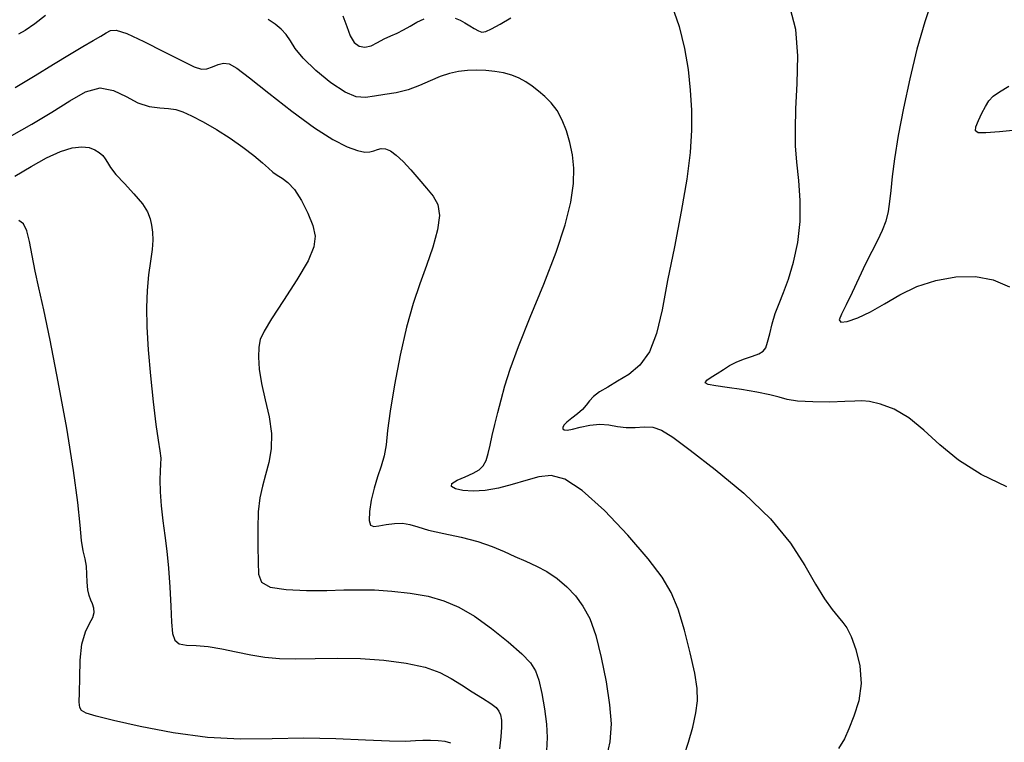
# Model space of a CAD drawing. Extents: x 354162 to 357362, y 1027099 to 1030257.
# Drawn here: x 354969 to 355186, y 1029337 to 1029496 of the extents above; entities that cross this region are included whole.
import ezdxf

# ---------------------------------------------------------------- set-up
doc = ezdxf.new("R2010")
doc.units = 0
doc.header["$LTSCALE"] = 25
doc.header["$MEASUREMENT"] = 0
doc.layers.add('INDEX', color=1, linetype='CONTINUOUS')
doc.layers.add('INTER', color=33, linetype='CONTINUOUS')

msp = doc.modelspace()

# ---------------------------------------------------------------- linework, layer by layer
at = {"layer": 'INDEX', "linetype": 'CONTINUOUS'}
for points, elevation in [([(355170.27, 1029500.94), (355168.53, 1029495.86), (355166.82, 1029489.82), (355165.22, 1029483.32), (355163.82, 1029476.85), (355162.67, 1029470.84), (355161.84, 1029465.71), (355161.34, 1029461.76), (355161.04, 1029458.73), (355160.8, 1029456.28), (355160.45, 1029454.08), (355159.94, 1029451.98), (355159.18, 1029449.88), (355158.16, 1029447.68), (355156.91, 1029445.27), (355155.51, 1029442.52), (355154.03, 1029439.4), (355152.56, 1029436.26), (355151.23, 1029433.51), (355150.17, 1029431.49), (355149.66, 1029430.24), (355150.03, 1029429.71), (355151.47, 1029429.86), (355153.77, 1029430.63), (355156.59, 1029431.97), (355159.66, 1029433.76), (355163.02, 1029435.73), (355166.78, 1029437.53), (355170.98, 1029438.88), (355175.39, 1029439.65), (355179.7, 1029439.74), (355183.65, 1029439.05), (355187.22, 1029437.46)], 2370), ([(354967.3, 1029470.81), (354971.78, 1029473.3), (354976.16, 1029475.95), (354980.09, 1029478.49), (354983.59, 1029480.45), (354986.77, 1029481.3), (354989.72, 1029480.76), (354992.5, 1029479.4), (354995.14, 1029478.02), (354997.64, 1029477.24), (354999.92, 1029476.94), (355001.86, 1029476.8), (355003.46, 1029476.56), (355005.02, 1029476.06), (355006.93, 1029475.18), (355009.47, 1029473.84), (355012.43, 1029472.15), (355015.46, 1029470.23), (355018.26, 1029468.25), (355020.67, 1029466.38), (355022.57, 1029464.78), (355023.89, 1029463.6), (355024.87, 1029462.74), (355025.79, 1029462.07), (355026.9, 1029461.42), (355028.2, 1029460.48), (355029.65, 1029458.91), (355031.16, 1029456.53), (355032.57, 1029453.71), (355033.65, 1029450.97), (355034.18, 1029448.64), (355033.93, 1029446.26), (355032.61, 1029443.17), (355030.16, 1029439), (355027.22, 1029434.43), (355024.6, 1029430.44), (355022.94, 1029427.73), (355022.1, 1029425.87), (355021.77, 1029424.16), (355021.68, 1029422), (355021.85, 1029419.32), (355022.34, 1029416.15), (355023.17, 1029412.57), (355024.03, 1029408.8), (355024.56, 1029405.14), (355024.49, 1029401.8), (355023.97, 1029398.79), (355023.25, 1029396.08), (355022.56, 1029393.57), (355021.99, 1029390.96), (355021.64, 1029387.91), (355021.53, 1029384.21), (355021.57, 1029380.31), (355021.63, 1029376.82), (355021.72, 1029374.2), (355022.37, 1029372.43), (355024.26, 1029371.34), (355027.78, 1029370.78), (355032.26, 1029370.58), (355036.74, 1029370.6), (355040.5, 1029370.69), (355043.82, 1029370.75), (355047.23, 1029370.69), (355051.08, 1029370.44), (355055.16, 1029369.98), (355059.08, 1029369.29), (355062.58, 1029368.32), (355065.87, 1029366.93), (355069.3, 1029364.91), (355073.06, 1029362.22), (355076.72, 1029359.27), (355079.72, 1029356.62), (355081.66, 1029354.64), (355082.78, 1029352.9), (355083.49, 1029350.79), (355084.13, 1029347.86), (355084.71, 1029344.47), (355085.14, 1029341.14), (355085.35, 1029338.2), (355085.17, 1029335.22)], 2380)]:
    msp.add_lwpolyline(points, dxfattribs=dict(at, elevation=elevation))
at = {"layer": 'INTER', "linetype": 'CONTINUOUS', "flags": 128}
for points in [[(355112.8, 1029499.44), (355114.43, 1029494.8), (355115.6, 1029489.99), (355116.39, 1029485.33), (355116.87, 1029480.82), (355117.11, 1029476.42), (355117.14, 1029471.98), (355116.86, 1029467.08), (355116.12, 1029461.2), (355114.87, 1029454.05), (355113.35, 1029446.31), (355111.87, 1029438.86), (355110.64, 1029432.43), (355109.42, 1029427.19), (355107.87, 1029423.14), (355105.76, 1029420.22), (355103.31, 1029418.17), (355100.85, 1029416.66), (355098.67, 1029415.4), (355096.88, 1029414.31), (355095.53, 1029413.31), (355094.63, 1029412.36), (355093.92, 1029411.43), (355093.11, 1029410.47), (355091.98, 1029409.49), (355090.74, 1029408.54), (355089.68, 1029407.69), (355089.03, 1029407.02), (355088.77, 1029406.52), (355088.81, 1029406.16), (355089.09, 1029405.95), (355089.72, 1029405.92), (355090.87, 1029406.11), (355092.61, 1029406.53), (355094.72, 1029406.98), (355096.9, 1029407.2), (355098.92, 1029407.04), (355100.82, 1029406.71), (355102.72, 1029406.47), (355104.69, 1029406.52), (355106.68, 1029406.65), (355108.61, 1029406.54), (355110.51, 1029405.88), (355113.01, 1029404.32), (355116.82, 1029401.5), (355122.36, 1029397.23), (355128.68, 1029391.98), (355134.54, 1029386.37), (355138.94, 1029380.98), (355142.09, 1029376.09), (355144.46, 1029371.96), (355146.46, 1029368.76), (355148.14, 1029366.41), (355149.49, 1029364.74), (355150.52, 1029363.55), (355151.4, 1029362.32), (355152.31, 1029360.47), (355153.35, 1029357.59), (355154.22, 1029353.96), (355154.52, 1029350.05), (355153.99, 1029346.27), (355152.92, 1029342.87), (355151.79, 1029340.07), (355150.84, 1029337.92), (355149.5, 1029335.77)], [(355186.63, 1029393.39), (355181, 1029396.1), (355175.99, 1029399.26), (355171.83, 1029402.64), (355168.3, 1029405.88), (355165.02, 1029408.6), (355161.77, 1029410.49), (355158.77, 1029411.64), (355156.35, 1029412.22), (355154.67, 1029412.39), (355153.13, 1029412.32), (355150.96, 1029412.18), (355147.65, 1029412.09), (355143.85, 1029412.13), (355140.48, 1029412.31), (355138.18, 1029412.66), (355136.42, 1029413.13), (355134.39, 1029413.68), (355131.51, 1029414.26), (355128.16, 1029414.82), (355124.96, 1029415.29), (355122.46, 1029415.63), (355120.83, 1029415.95), (355120.17, 1029416.34), (355120.48, 1029416.9), (355121.48, 1029417.6), (355122.8, 1029418.41), (355124.15, 1029419.28), (355125.54, 1029420.14), (355127.09, 1029420.93), (355128.83, 1029421.61), (355130.54, 1029422.19), (355131.97, 1029422.73), (355132.9, 1029423.29), (355133.48, 1029424.07), (355133.9, 1029425.3), (355134.36, 1029427.1), (355134.92, 1029429.29), (355135.6, 1029431.58), (355136.44, 1029433.81), (355137.41, 1029436.21), (355138.48, 1029439.17), (355139.59, 1029442.91), (355140.53, 1029447.25), (355141.09, 1029451.87), (355141.1, 1029456.49), (355140.76, 1029460.91), (355140.34, 1029464.94), (355140.08, 1029468.55), (355140.02, 1029472.24), (355140.16, 1029476.68), (355140.44, 1029482.26), (355140.54, 1029488.38), (355140.1, 1029494.17), (355138.86, 1029498.95)], [(354974.74, 1029497.23), (354972.38, 1029495.42), (354970.27, 1029493.96), (354968.82, 1029493.17)], [(355040.31, 1029497.19), (355041.18, 1029494.83), (355041.88, 1029492.79), (355042.77, 1029491.32), (355043.87, 1029490.48), (355045.13, 1029490.26), (355046.5, 1029490.61), (355047.93, 1029491.31), (355049.39, 1029492.09), (355050.83, 1029492.76), (355052.26, 1029493.37), (355053.68, 1029494.07), (355055.09, 1029494.93), (355056.58, 1029495.82), (355058.22, 1029496.53)], [(355065.01, 1029496.65), (355066.16, 1029496.23), (355067.2, 1029495.67), (355068.25, 1029495.01), (355069.26, 1029494.36), (355070.16, 1029493.86), (355070.92, 1029493.62), (355071.79, 1029493.75), (355073.08, 1029494.3), (355074.97, 1029495.32), (355077.33, 1029496.71)], [(355115.54, 1029334.2), (355116.5, 1029337.17), (355117.39, 1029340.45), (355118.07, 1029343.58), (355118.42, 1029346.26), (355118.36, 1029348.97), (355117.85, 1029352.36), (355116.87, 1029356.85), (355115.58, 1029361.84), (355114.16, 1029366.46), (355112.67, 1029370.15), (355110.67, 1029373.54), (355107.59, 1029377.56), (355103.09, 1029382.74), (355097.92, 1029388.2), (355093.05, 1029392.63), (355089.24, 1029395.09), (355086.21, 1029395.88), (355083.46, 1029395.61), (355080.6, 1029394.84), (355077.61, 1029393.91), (355074.6, 1029393.09), (355071.69, 1029392.59), (355069.02, 1029392.43), (355066.77, 1029392.57), (355065.11, 1029392.94), (355064.23, 1029393.49), (355064.33, 1029394.16), (355065.49, 1029394.89), (355067.24, 1029395.64), (355069.01, 1029396.4), (355070.33, 1029397.18), (355071.23, 1029398.07), (355071.85, 1029399.22), (355072.32, 1029400.73), (355072.75, 1029402.58), (355073.22, 1029404.74), (355073.8, 1029407.15), (355074.47, 1029409.78), (355075.2, 1029412.59), (355076.01, 1029415.63), (355077.16, 1029419.36), (355078.97, 1029424.32), (355081.6, 1029430.8), (355084.59, 1029438.07), (355087.32, 1029445.11), (355089.3, 1029451.13), (355090.54, 1029456.11), (355091.14, 1029460.22), (355091.22, 1029463.64), (355090.91, 1029466.58), (355090.33, 1029469.25), (355089.56, 1029471.83), (355088.62, 1029474.23), (355087.5, 1029476.33), (355086.21, 1029478.05), (355084.8, 1029479.44), (355083.38, 1029480.62), (355082.01, 1029481.69), (355080.62, 1029482.63), (355079.14, 1029483.44), (355077.5, 1029484.1), (355075.71, 1029484.6), (355073.79, 1029484.95), (355071.79, 1029485.15), (355069.76, 1029485.2), (355067.74, 1029485.12), (355065.77, 1029484.91), (355063.8, 1029484.51), (355061.73, 1029483.84), (355059.51, 1029482.89), (355057.15, 1029481.84), (355054.65, 1029480.9), (355052.07, 1029480.25), (355049.55, 1029479.82), (355047.26, 1029479.48), (355045.27, 1029479.22), (355043.25, 1029479.36), (355040.79, 1029480.35), (355037.65, 1029482.43), (355034.34, 1029485.15), (355031.55, 1029487.84), (355029.79, 1029490), (355028.72, 1029491.67), (355027.83, 1029493.04), (355026.71, 1029494.27), (355025.34, 1029495.38), (355023.82, 1029496.35)], [(354968.1, 1029481.4), (354972.46, 1029484.05), (354976.5, 1029486.51), (354980.05, 1029488.67), (354983, 1029490.43), (354985.28, 1029491.75), (354986.96, 1029492.72), (354988.15, 1029493.45), (354989.07, 1029493.98), (354990.34, 1029494.04), (354992.66, 1029493.27), (354996.46, 1029491.5), (355000.9, 1029489.26), (355004.86, 1029487.24), (355007.5, 1029485.98), (355009.12, 1029485.46), (355010.31, 1029485.51), (355011.53, 1029485.93), (355012.8, 1029486.45), (355014.02, 1029486.78), (355015.22, 1029486.64), (355016.91, 1029485.67), (355019.7, 1029483.55), (355023.98, 1029480.14), (355029.06, 1029476.15), (355034.02, 1029472.5), (355038.09, 1029469.92), (355041.21, 1029468.34), (355043.51, 1029467.5), (355045.12, 1029467.17), (355046.24, 1029467.2), (355047.11, 1029467.44), (355047.91, 1029467.74), (355048.74, 1029467.95), (355049.68, 1029467.89), (355050.78, 1029467.41), (355052.07, 1029466.48), (355053.57, 1029465.08), (355055.27, 1029463.24), (355057.05, 1029461.2), (355058.75, 1029459.22), (355060.2, 1029457.46), (355061.21, 1029455.61), (355061.57, 1029453.22), (355061.13, 1029450), (355060.09, 1029446.18), (355058.73, 1029442.15), (355057.28, 1029438.12), (355055.8, 1029433.77), (355054.32, 1029428.61), (355052.89, 1029422.39), (355051.64, 1029415.88), (355050.7, 1029410.1), (355050.15, 1029405.79), (355049.82, 1029402.68), (355049.41, 1029400.22), (355048.76, 1029397.93), (355047.95, 1029395.61), (355047.16, 1029393.13), (355046.53, 1029390.46), (355046.16, 1029387.94), (355046.09, 1029386), (355046.39, 1029384.98), (355047.09, 1029384.68), (355048.25, 1029384.82), (355049.84, 1029385.1), (355051.66, 1029385.35), (355053.44, 1029385.4), (355055.03, 1029385.12), (355056.8, 1029384.57), (355059.2, 1029383.89), (355062.53, 1029383.14), (355066.36, 1029382.32), (355070.06, 1029381.38), (355073.18, 1029380.29), (355075.82, 1029379.14), (355078.22, 1029378.03), (355080.59, 1029377.01), (355082.95, 1029375.96), (355085.27, 1029374.73), (355087.51, 1029373.19), (355089.62, 1029371.38), (355091.53, 1029369.37), (355093.21, 1029367.15), (355094.69, 1029364.39), (355096.03, 1029360.68), (355097.25, 1029355.8), (355098.29, 1029350.42), (355099.05, 1029345.37), (355099.42, 1029341.2), (355099.16, 1029337.22), (355098, 1029332.41)], [(355188.7, 1029472), (355185.04, 1029471.65), (355182.01, 1029471.4), (355180.29, 1029471.43), (355179.69, 1029471.84), (355179.83, 1029472.72), (355180.37, 1029474.1), (355181.11, 1029475.71), (355181.9, 1029477.24), (355182.65, 1029478.45), (355183.59, 1029479.45), (355185.01, 1029480.46), (355187.07, 1029481.66)], [(354968.02, 1029461.87), (354971.62, 1029464.02), (354975, 1029465.87), (354978.05, 1029467.26), (354980.65, 1029468.1), (354982.73, 1029468.35), (354984.36, 1029468.14), (354985.62, 1029467.67), (354986.61, 1029467.09), (354987.36, 1029466.44), (354987.94, 1029465.7), (354988.43, 1029464.86), (354989.11, 1029463.77), (354990.29, 1029462.25), (354992.14, 1029460.23), (354994.26, 1029457.96), (354996.1, 1029455.8), (354997.25, 1029454), (354997.85, 1029452.48), (354998.14, 1029451.04), (354998.32, 1029449.53), (354998.39, 1029447.78), (354998.27, 1029445.68), (354997.93, 1029443.1), (354997.49, 1029440.09), (354997.13, 1029436.69), (354997, 1029432.92), (354997.09, 1029428.63), (354997.4, 1029423.63), (354997.9, 1029417.89), (354998.49, 1029412.11), (354999.09, 1029407.15), (354999.6, 1029403.66), (354999.96, 1029401.35), (355000.15, 1029399.75), (355000.13, 1029398.37), (355000.02, 1029396.88), (354999.94, 1029394.94), (355000.01, 1029392.32), (355000.23, 1029389.22), (355000.59, 1029385.93), (355001.04, 1029382.66), (355001.5, 1029379.27), (355001.9, 1029375.51), (355002.17, 1029371.31), (355002.35, 1029367.12), (355002.51, 1029363.56), (355002.76, 1029361.09), (355003.27, 1029359.61), (355004.23, 1029358.85), (355005.81, 1029358.56), (355007.96, 1029358.45), (355010.6, 1029358.25), (355013.6, 1029357.74), (355016.8, 1029357.06), (355020.01, 1029356.39), (355023.11, 1029355.9), (355026.32, 1029355.61), (355029.95, 1029355.52), (355034.22, 1029355.57), (355039.03, 1029355.64), (355044.15, 1029355.56), (355049.35, 1029355.2), (355054.26, 1029354.56), (355058.45, 1029353.65), (355061.64, 1029352.52), (355064.16, 1029351.21), (355066.44, 1029349.77), (355068.81, 1029348.28), (355071.07, 1029346.86), (355072.9, 1029345.67), (355074.06, 1029344.77), (355074.7, 1029344.01), (355075.03, 1029343.16), (355075.22, 1029342.02), (355075.27, 1029340.46), (355075.14, 1029338.36), (355074.78, 1029335.68)], [(355064.12, 1029336.96), (355062.86, 1029337.27), (355061.31, 1029337.45), (355059.62, 1029337.55), (355057.95, 1029337.53), (355056.3, 1029337.42), (355054.09, 1029337.32), (355050.58, 1029337.34), (355045.29, 1029337.57), (355038.74, 1029337.86), (355031.68, 1029338), (355024.72, 1029337.9), (355017.74, 1029337.83), (355010.48, 1029338.18), (355002.88, 1029339.19), (354995.65, 1029340.57), (354989.77, 1029341.91), (354985.9, 1029342.88), (354983.74, 1029343.56), (354982.71, 1029344.12), (354982.29, 1029344.78), (354982.21, 1029345.94), (354982.26, 1029348.06), (354982.29, 1029351.35), (354982.4, 1029355.21), (354982.79, 1029358.78), (354983.55, 1029361.43), (354984.45, 1029363.27), (354985.17, 1029364.62), (354985.47, 1029365.73), (354985.42, 1029366.71), (354985.14, 1029367.6), (354984.75, 1029368.47), (354984.37, 1029369.47), (354984.08, 1029370.74), (354983.95, 1029372.37), (354983.89, 1029374.19), (354983.76, 1029375.96), (354983.48, 1029377.56), (354983.09, 1029379.3), (354982.72, 1029381.62), (354982.39, 1029384.99), (354981.89, 1029389.93), (354980.96, 1029397), (354979.43, 1029406.36), (354977.58, 1029416.54), (354975.78, 1029425.7), (354974.36, 1029432.44), (354973.28, 1029437.22), (354972.46, 1029440.96), (354971.81, 1029444.38), (354971.22, 1029447.43), (354970.61, 1029449.83), (354969.88, 1029451.39), (354968.89, 1029452.12)]]:
    msp.add_lwpolyline(points, dxfattribs=at)

doc.saveas('drawing.dxf')
